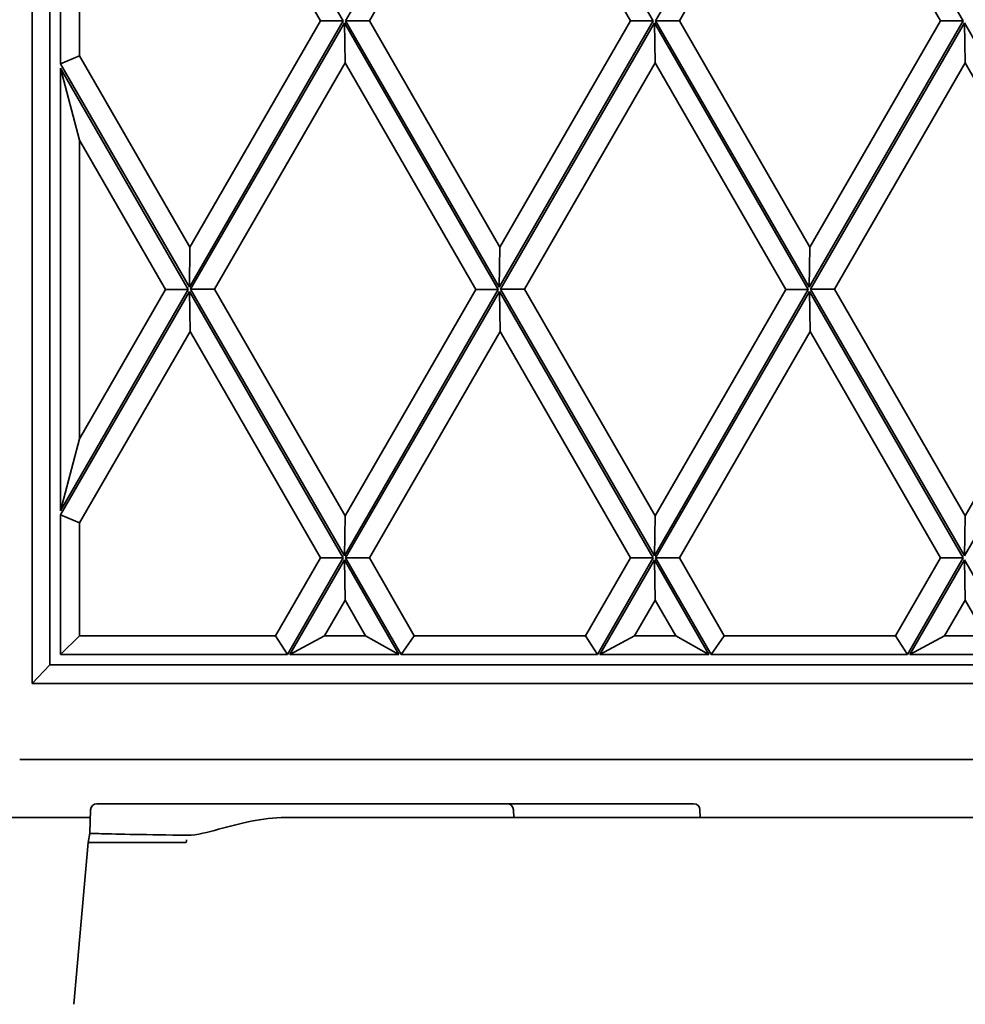
# Model space of a CAD drawing. Units: millimetres. Extents: x 0 to 26431, y 0 to 8410.
# Drawn here: x 1801 to 1846, y 4975 to 5021 of the extents above; entities that cross this region are included whole.
import ezdxf

# ---------------------------------------------------------------- set-up
doc = ezdxf.new("R2010")
doc.units = ezdxf.units.MM
doc.header["$LTSCALE"] = 10
doc.layers.add('Visible Edges(ISO)', color=7, linetype='Continuous', lineweight=35)

msp = doc.modelspace()

# ---------------------------------------------------------------- linework, layer by layer
at = {"layer": 'Visible Edges(ISO)'}
for p, q in [((1801.482, 4989.756), (1801.482, 5332.356)), ((1802.326, 5331.481), (1802.326, 4990.631)), ((1816.214, 5021.141), (1808.932, 5033.763)), ((1823.611, 5033.763), (1816.328, 5021.138)), ((1830.893, 5021.141), (1823.611, 5033.763)), ((1838.29, 5033.763), (1831.007, 5021.138)), ((1845.573, 5021.141), (1838.29, 5033.763)), ((1815.149, 5021.141), (1808.963, 5031.863)), ((1823.642, 5031.863), (1817.455, 5021.138)), ((1829.828, 5021.141), (1823.642, 5031.863)), ((1838.321, 5031.863), (1832.134, 5021.138)), ((1844.507, 5021.141), (1838.321, 5031.863)), ((1802.825, 5019.098), (1802.825, 5023.177)), ((1803.73, 5022.793), (1803.73, 5019.483)), ((1808.931, 5008.515), (1816.214, 5021.141)), ((1808.962, 5010.415), (1815.149, 5021.141)), ((1816.272, 5021.041), (1808.991, 5008.421)), ((1815.149, 5021.141), (1816.214, 5021.141)), ((1823.556, 5008.416), (1816.272, 5021.041)), ((1816.303, 5019.141), (1816.272, 5021.041)), ((1816.328, 5021.138), (1823.61, 5008.515)), ((1816.328, 5021.138), (1817.455, 5021.138)), ((1817.455, 5021.138), (1823.641, 5010.415)), ((1823.61, 5008.515), (1830.893, 5021.141)), ((1823.641, 5010.415), (1829.828, 5021.141)), ((1830.951, 5021.041), (1823.67, 5008.421)), ((1829.828, 5021.141), (1830.893, 5021.141)), ((1838.235, 5008.416), (1830.951, 5021.041)), ((1830.982, 5019.141), (1830.951, 5021.041)), ((1831.007, 5021.138), (1838.289, 5008.515)), ((1831.007, 5021.138), (1832.134, 5021.138)), ((1832.134, 5021.138), (1838.32, 5010.415)), ((1838.289, 5008.515), (1845.573, 5021.141)), ((1838.32, 5010.415), (1844.507, 5021.141)), ((1845.63, 5021.041), (1838.35, 5008.421)), ((1844.507, 5021.141), (1845.573, 5021.141)), ((1852.914, 5008.416), (1845.63, 5021.041)), ((1845.661, 5019.141), (1845.63, 5021.041)), ((1803.73, 5019.483), (1802.825, 5019.098)), ((1803.73, 5019.483), (1808.962, 5010.415)), ((1802.825, 5019.098), (1808.931, 5008.515)), ((1816.303, 5019.141), (1810.118, 5008.421)), ((1822.49, 5008.416), (1816.303, 5019.141)), ((1830.982, 5019.141), (1824.797, 5008.421)), ((1837.169, 5008.416), (1830.982, 5019.141)), ((1845.661, 5019.141), (1839.477, 5008.421)), ((1851.848, 5008.416), (1845.661, 5019.141)), ((1802.825, 4997.927), (1802.825, 5018.898)), ((1808.875, 5008.412), (1802.825, 5018.898)), ((1802.825, 5018.898), (1803.73, 5015.483)), ((1803.73, 5015.483), (1803.73, 5001.342)), ((1807.809, 5008.412), (1803.73, 5015.483)), ((1808.931, 5008.515), (1808.962, 5010.415)), ((1823.61, 5008.515), (1823.641, 5010.415)), ((1838.289, 5008.515), (1838.32, 5010.415)), ((1802.825, 4997.927), (1808.875, 5008.412)), ((1808.932, 5008.323), (1802.825, 4997.737)), ((1803.73, 5001.342), (1807.809, 5008.412)), ((1807.809, 5008.412), (1808.875, 5008.412)), ((1816.214, 4995.701), (1808.932, 5008.323)), ((1808.963, 5006.423), (1808.932, 5008.323)), ((1808.991, 5008.421), (1816.275, 4995.796)), ((1810.118, 5008.421), (1808.991, 5008.421)), ((1810.118, 5008.421), (1816.306, 4997.696)), ((1816.275, 4995.796), (1823.556, 5008.416)), ((1816.306, 4997.696), (1822.49, 5008.416)), ((1823.611, 5008.323), (1816.328, 4995.698)), ((1822.49, 5008.416), (1823.556, 5008.416)), ((1830.893, 4995.701), (1823.611, 5008.323)), ((1823.642, 5006.423), (1823.611, 5008.323)), ((1823.67, 5008.421), (1830.954, 4995.796)), ((1824.797, 5008.421), (1823.67, 5008.421)), ((1824.797, 5008.421), (1830.985, 4997.696)), ((1830.954, 4995.796), (1838.235, 5008.416)), ((1830.985, 4997.696), (1837.169, 5008.416)), ((1838.29, 5008.323), (1831.007, 4995.698)), ((1837.169, 5008.416), (1838.235, 5008.416)), ((1845.573, 4995.701), (1838.29, 5008.323)), ((1838.321, 5006.423), (1838.29, 5008.323)), ((1838.35, 5008.421), (1845.633, 4995.796)), ((1839.477, 5008.421), (1838.35, 5008.421)), ((1839.477, 5008.421), (1845.664, 4997.696)), ((1845.633, 4995.796), (1852.914, 5008.416)), ((1845.664, 4997.696), (1851.848, 5008.416)), ((1808.963, 5006.423), (1803.73, 4997.353)), ((1815.149, 4995.701), (1808.963, 5006.423)), ((1823.642, 5006.423), (1817.455, 4995.698)), ((1829.828, 4995.701), (1823.642, 5006.423)), ((1838.321, 5006.423), (1832.134, 4995.698)), ((1844.507, 4995.701), (1838.321, 5006.423)), ((1802.825, 4997.927), (1803.73, 5001.342)), ((1802.825, 4997.737), (1802.825, 4991.131)), ((1803.73, 4997.353), (1802.825, 4997.737)), ((1816.306, 4997.696), (1816.275, 4995.796)), ((1830.985, 4997.696), (1830.954, 4995.796)), ((1845.664, 4997.696), (1845.633, 4995.796)), ((1803.73, 4992.006), (1803.73, 4997.353)), ((1813.018, 4992.006), (1815.149, 4995.701)), ((1813.578, 4991.131), (1816.214, 4995.701)), ((1815.149, 4995.701), (1816.214, 4995.701)), ((1816.328, 4995.698), (1818.962, 4991.131)), ((1816.328, 4995.698), (1817.455, 4995.698)), ((1817.455, 4995.698), (1819.584, 4992.006)), ((1827.697, 4992.006), (1829.828, 4995.701)), ((1828.257, 4991.131), (1830.893, 4995.701)), ((1829.828, 4995.701), (1830.893, 4995.701)), ((1831.007, 4995.698), (1833.641, 4991.131)), ((1831.007, 4995.698), (1832.134, 4995.698)), ((1832.134, 4995.698), (1834.263, 4992.006)), ((1842.376, 4992.006), (1844.507, 4995.701)), ((1842.936, 4991.131), (1845.573, 4995.701)), ((1844.507, 4995.701), (1845.573, 4995.701)), ((1816.272, 4995.601), (1813.694, 4991.131)), ((1818.851, 4991.131), (1816.272, 4995.601)), ((1816.303, 4993.701), (1816.272, 4995.601)), ((1830.951, 4995.601), (1828.373, 4991.131)), ((1833.53, 4991.131), (1830.951, 4995.601)), ((1830.982, 4993.701), (1830.951, 4995.601)), ((1845.63, 4995.601), (1843.052, 4991.131)), ((1848.209, 4991.131), (1845.63, 4995.601)), ((1845.661, 4993.701), (1845.63, 4995.601)), ((1816.303, 4993.701), (1815.326, 4992.006)), ((1817.28, 4992.006), (1816.303, 4993.701)), ((1830.982, 4993.701), (1830.005, 4992.006)), ((1831.96, 4992.006), (1830.982, 4993.701)), ((1845.661, 4993.701), (1844.684, 4992.006)), ((1846.639, 4992.006), (1845.661, 4993.701)), ((1803.73, 4992.006), (1802.825, 4991.131)), ((1813.018, 4992.006), (1803.73, 4992.006)), ((1813.018, 4992.006), (1813.578, 4991.131)), ((1813.694, 4991.131), (1815.326, 4992.006)), ((1817.28, 4992.006), (1815.326, 4992.006)), ((1818.851, 4991.131), (1817.28, 4992.006)), ((1819.584, 4992.006), (1818.962, 4991.131)), ((1827.697, 4992.006), (1819.584, 4992.006)), ((1827.697, 4992.006), (1828.257, 4991.131)), ((1828.373, 4991.131), (1830.005, 4992.006)), ((1831.96, 4992.006), (1830.005, 4992.006)), ((1833.53, 4991.131), (1831.96, 4992.006)), ((1834.263, 4992.006), (1833.641, 4991.131)), ((1842.376, 4992.006), (1834.263, 4992.006)), ((1842.376, 4992.006), (1842.936, 4991.131)), ((1843.052, 4991.131), (1844.684, 4992.006)), ((1846.639, 4992.006), (1844.684, 4992.006)), ((1813.578, 4991.131), (1802.825, 4991.131)), ((1818.851, 4991.131), (1813.694, 4991.131)), ((1828.257, 4991.131), (1818.962, 4991.131)), ((1833.53, 4991.131), (1828.373, 4991.131)), ((1842.936, 4991.131), (1833.641, 4991.131)), ((1848.209, 4991.131), (1843.052, 4991.131)), ((1802.326, 4990.631), (1801.482, 4989.756)), ((1897.35, 4990.631), (1802.326, 4990.631)), ((1897.35, 4989.756), (1801.482, 4989.756)), ((1800.898, 4986.146), (1857.485, 4986.146)), ((1804.556, 4984.056), (1823.976, 4984.056)), ((1823.976, 4984.056), (1832.811, 4984.056)), ((1804.256, 4983.767), (1804.217, 4982.658)), ((1824.276, 4983.767), (1824.289, 4983.406)), ((1833.111, 4983.767), (1833.123, 4983.406)), ((1804.243, 4983.406), (1714.036, 4983.406)), ((1813.486, 4983.406), (1897.979, 4983.406)), ((1843.725, 4983.406), (1844.017, 4983.406)), ((1804.137, 4982.22), (1804.218, 4982.658)), ((1804.137, 4982.22), (1803.466, 4974.556)), ((1808.786, 4982.22), (1804.137, 4982.22))]:
    msp.add_line(p, q, dxfattribs=at)
at = {"layer": 'Visible Edges(ISO)', "flags": 128}
for points in [[(1813.486, 4983.406), (1813.278, 4983.403), (1813.071, 4983.393), (1812.865, 4983.376), (1812.659, 4983.355), (1812.455, 4983.328), (1812.252, 4983.297), (1812.051, 4983.263), (1811.851, 4983.225), (1811.653, 4983.184), (1811.456, 4983.14), (1811.261, 4983.094), (1811.067, 4983.046), (1810.876, 4982.997), (1810.686, 4982.947), (1810.497, 4982.896), (1810.31, 4982.845), (1810.123, 4982.795), (1809.937, 4982.745), (1809.751, 4982.698), (1809.566, 4982.655), (1809.381, 4982.617), (1809.196, 4982.588), (1809.012, 4982.568), (1808.828, 4982.561)], [(1804.218, 4982.658), (1804.226, 4982.656), (1804.252, 4982.653), (1804.296, 4982.65), (1804.356, 4982.648), (1804.434, 4982.645), (1804.529, 4982.641), (1804.64, 4982.638), (1804.769, 4982.634), (1804.914, 4982.631), (1805.075, 4982.627), (1805.252, 4982.623), (1805.445, 4982.619), (1805.653, 4982.614), (1805.875, 4982.61), (1806.113, 4982.606), (1806.364, 4982.601), (1806.63, 4982.596), (1806.908, 4982.592), (1807.199, 4982.587), (1807.503, 4982.582), (1807.818, 4982.577), (1808.144, 4982.572), (1808.481, 4982.567), (1808.828, 4982.561)]]:
    msp.add_lwpolyline(points, dxfattribs=at)
at = {"layer": 'Visible Edges(ISO)'}
for centre, start, end in [((1804.556, 4983.756), 90, 178), ((1823.976, 4983.756), 2, 90), ((1832.811, 4983.756), 2, 90)]:
    msp.add_arc(centre, 0.3, start, end, dxfattribs=at)
msp.add_ellipse((1809.487, 4982.106), major_axis=(0, -1.3), ratio=0.540989, start_param=4.532636, end_param=4.625108, dxfattribs=at)

doc.saveas('drawing.dxf')
